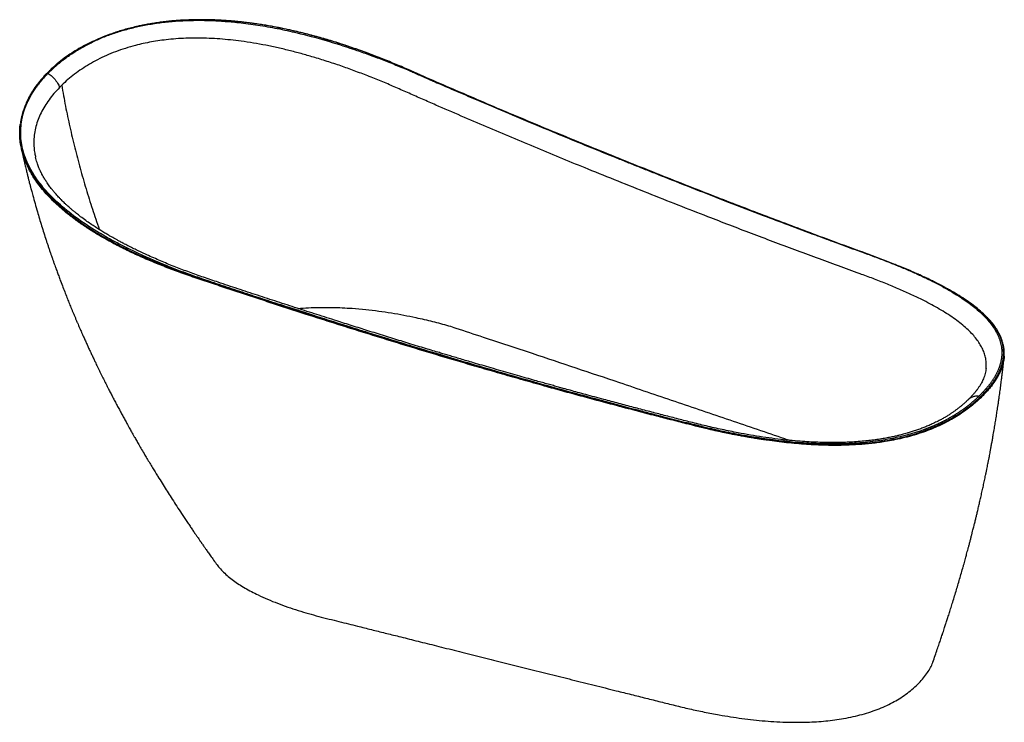
# Paper-space layout '_Trimetric' of a CAD drawing. Units: millimetres. Extents: x -1239 to 336, y -236 to 889.
import ezdxf

# ---------------------------------------------------------------- set-up
doc = ezdxf.new("R2010")
doc.units = ezdxf.units.MM

psp = doc.layouts.new('_Trimetric')

# ---------------------------------------------------------------- linework, layer by layer
at = {"color": 7, "linetype": 'Continuous', "lineweight": 25}
for p, q in [((-1236.4, 683), (-1236.5, 683.3)), ((-62.1, 580.5), (-48.4, 575.2)), ((335.9, 347.9), (336, 348.9)), ((307, 329.9), (307.1, 330.6))]:
    psp.add_line(p, q, dxfattribs=at)
for centre, radius, start, end in [((-1229.6, 751.3), 0.881, 71.5333, 153.578), ((332.8, 336.8), 0.999, 359.5188, 89.494)]:
    psp.add_arc(centre, radius, start, end, dxfattribs=at)
for points, knots in [([(336, 348.9), (336.1, 349.9), (336.3, 352.2), (336.3, 355.5), (336.2, 358.4), (336, 360.8), (335.7, 363.7), (335.1, 367.1), (333.9, 372.2), (332, 378.3), (328.7, 385.7), (324.4, 393.3), (318.9, 401.1), (312.5, 408.7), (304.8, 416.6), (296.2, 424.3), (286.3, 432.2), (275.7, 439.8), (264, 447.3), (251.9, 454.6), (239.3, 461.5), (224.1, 469.4), (206.3, 478), (185.5, 487.2), (164.1, 496.1), (142.2, 504.7), (97.8, 521.1), (34.2, 544.3), (-48.2, 575.4), (-132.5, 607.9), (-221.9, 643.2), (-316.5, 681.2), (-394, 713.1), (-454.1, 738.3), (-497.1, 756.5), (-540, 775), (-583, 793.5), (-618.5, 809.4), (-647.5, 821.7), (-669.7, 830.5), (-692.3, 838.9), (-715.4, 846.9), (-738.3, 854.3), (-761.1, 861), (-783.8, 866.9), (-802.1, 871.3), (-815.8, 874.2), (-824.9, 876), (-834.1, 877.8), (-843.2, 879.4), (-852.6, 880.9), (-861.1, 882.2), (-868.3, 883.2), (-873.7, 883.9), (-878.5, 884.5), (-883.3, 885), (-888.8, 885.6), (-894.9, 886.2), (-902.5, 886.9), (-911.5, 887.5), (-921.9, 888.1), (-934.8, 888.6), (-950.4, 888.8), (-968.5, 888.5), (-983.5, 887.7), (-995.7, 886.7), (-1005, 885.7), (-1014.3, 884.6), (-1021.9, 883.5), (-1028, 882.5), (-1032.3, 881.8), (-1036.2, 881.1), (-1039.5, 880.4), (-1042.6, 879.8), (-1046, 879.1), (-1052, 877.8), (-1060, 875.9), (-1069.6, 873.4), (-1078.7, 870.7), (-1087.6, 867.9), (-1098.1, 864.2), (-1110, 859.5), (-1123, 853.8), (-1135.5, 847.5), (-1147.4, 840.8), (-1158.3, 833.9), (-1168.7, 826.6), (-1176.7, 820.4), (-1183, 815), (-1187.5, 811), (-1191.7, 807), (-1195.9, 802.9), (-1199.9, 798.6), (-1203.8, 794.2), (-1207.6, 789.6), (-1210.7, 785.8), (-1212.9, 782.8), (-1214.5, 780.5), (-1216.1, 778.2), (-1217.8, 775.6), (-1219.5, 772.9), (-1221, 770.5), (-1222.2, 768.4), (-1223.2, 766.6), (-1224.4, 764.5), (-1225.7, 761.9), (-1227.2, 759), (-1228.8, 755.5), (-1229.8, 753), (-1230.4, 751.6)], [0, 0, 0, 0, 0.002957, 0.006218, 0.0089, 0.011059, 0.0131, 0.017016, 0.020838, 0.027648, 0.034473, 0.042259, 0.050007, 0.057744, 0.065598, 0.074737, 0.082681, 0.092045, 0.100909, 0.109756, 0.118604, 0.127453, 0.140513, 0.15358, 0.166636, 0.179692, 0.192751, 0.244055, 0.289863, 0.335672, 0.390205, 0.444739, 0.499272, 0.52406, 0.548848, 0.573637, 0.598425, 0.623216, 0.635612, 0.648003, 0.660392, 0.67278, 0.685167, 0.696728, 0.708291, 0.719877, 0.724421, 0.728962, 0.733503, 0.738043, 0.742597, 0.747421, 0.750535, 0.753261, 0.755372, 0.757582, 0.760409, 0.763522, 0.766505, 0.771668, 0.776761, 0.78185, 0.790935, 0.800019, 0.809104, 0.813964, 0.818833, 0.823715, 0.828741, 0.83113, 0.833582, 0.835769, 0.837574, 0.839125, 0.84099, 0.843238, 0.849219, 0.854732, 0.860179, 0.865627, 0.871081, 0.879959, 0.888811, 0.897656, 0.906606, 0.915748, 0.923685, 0.933027, 0.937385, 0.941732, 0.946083, 0.950426, 0.954836, 0.959403, 0.964078, 0.968659, 0.970908, 0.9729, 0.975135, 0.977666, 0.980336, 0.982905, 0.984578, 0.986213, 0.98812, 0.990449, 0.993204, 0.996387, 1, 1, 1, 1]), ([(118.5, 513.3), (116, 514.2), (110.7, 516.1), (102.6, 519), (93.9, 522.2), (84.6, 525.6), (70.9, 530.6), (53, 537.2), (30.5, 545.6), (6.6, 554.6), (-22.5, 565.5), (-72.7, 584.6), (-143.4, 612), (-230.9, 646.5), (-303.8, 675.9), (-362.2, 699.8), (-420.6, 724), (-479.4, 748.7), (-537.6, 773.7), (-570.4, 787.9), (-591.8, 797.3), (-600.9, 801.3), (-608.1, 804.5), (-613.1, 806.6), (-616.7, 808.2), (-619.4, 809.4), (-621.8, 810.5), (-630.9, 814.5), (-646.6, 821.1), (-676.9, 833.2), (-715.3, 847), (-755.4, 859.3), (-787.8, 867.8), (-812.9, 873.5), (-838.1, 878.5), (-863.7, 882.5), (-889.3, 885.6), (-915, 887.7), (-940.4, 888.7), (-965.5, 888.5), (-990.1, 887.1), (-1014.1, 884.6), (-1037.3, 880.8), (-1059.5, 876), (-1080.8, 870), (-1100.8, 863), (-1119.7, 855.1), (-1137.2, 846.3), (-1153.4, 836.7), (-1168.4, 826.5), (-1182.1, 815.5), (-1192.4, 805.8), (-1200, 797.7), (-1205.3, 791.6), (-1210.3, 785.3), (-1213.8, 780.4), (-1216.1, 776.9), (-1217.5, 774.9), (-1218.7, 772.8), (-1220, 770.8), (-1221.2, 768.7), (-1222.3, 766.7), (-1223.4, 764.6), (-1224.5, 762.5), (-1225.6, 760.5), (-1226.6, 758.4), (-1227.5, 756.3), (-1228.4, 754.2), (-1229, 752.8), (-1229.3, 752.1)], [0, 0, 0, 0, 0.005424, 0.011267, 0.017531, 0.024216, 0.031323, 0.04697, 0.062646, 0.07986, 0.09844, 0.125281, 0.187897, 0.250502, 0.313103, 0.344404, 0.375706, 0.438317, 0.470594, 0.500942, 0.508825, 0.516601, 0.520527, 0.52443, 0.527252, 0.528346, 0.530306, 0.532261, 0.548047, 0.563454, 0.595299, 0.625535, 0.641398, 0.656868, 0.672646, 0.688081, 0.703888, 0.719433, 0.735072, 0.750573, 0.766214, 0.781851, 0.797396, 0.813052, 0.828568, 0.844268, 0.859771, 0.875487, 0.890872, 0.906456, 0.92199, 0.937673, 0.945527, 0.953331, 0.961093, 0.968819, 0.971249, 0.973674, 0.976092, 0.978505, 0.980912, 0.983314, 0.985711, 0.988103, 0.990491, 0.992874, 0.995253, 0.997628, 1, 1, 1, 1]), ([(-1194.1, 802.5), (-1193.7, 802.9), (-1193, 803.6), (-1192, 804.6), (-1191, 805.6), (-1189.9, 806.7), (-1188.9, 807.7), (-1187.8, 808.7), (-1186.8, 809.7), (-1185.7, 810.7), (-1184.6, 811.7), (-1183.5, 812.7), (-1182.4, 813.7), (-1181.3, 814.6), (-1180.2, 815.6), (-1179.1, 816.6), (-1177.9, 817.5), (-1176.8, 818.5), (-1175.6, 819.4), (-1174.5, 820.4), (-1173.3, 821.3), (-1172.2, 822.2), (-1171, 823.2), (-1168, 825.5), (-1163, 829.2), (-1156, 834.1), (-1148.7, 838.8), (-1138.6, 844.8), (-1125.3, 851.9), (-1108.2, 859.8), (-1090, 866.7), (-1070.5, 872.8), (-1050.1, 877.9), (-1028.8, 882), (-1006.7, 885.1), (-984.1, 887), (-960.9, 887.9), (-937.3, 887.7), (-913.2, 886.5), (-886.7, 884.1), (-857.8, 880.3), (-826.6, 874.8), (-790.6, 866.9), (-749.7, 856), (-712.7, 844.3), (-683.4, 834), (-661.7, 825.9), (-639.9, 817.3), (-622.6, 810.2), (-609.6, 804.6), (-602.5, 801.5), (-596.9, 799), (-593, 797.3), (-589.1, 795.6), (-585.2, 793.9), (-581.3, 792.2), (-574.8, 789.4), (-565, 785.1), (-551.3, 779.2), (-527.7, 769), (-492, 753.7), (-441.8, 732.5), (-394.4, 712.7), (-352.7, 695.5), (-319.6, 682), (-291.2, 670.5), (-267.3, 660.9), (-248, 653.1), (-228.5, 645.4), (-198.7, 633.5), (-157.6, 617.3), (-104.4, 596.6), (-55.1, 577.7), (-8.6, 560.1), (28.6, 546.2), (60.6, 534.4), (83.2, 526.1), (100.1, 519.9), (111.2, 515.9), (116.7, 513.9), (118.5, 513.3)], [0, 0, 0, 0, 0.001454, 0.002905, 0.004355, 0.005801, 0.007246, 0.008688, 0.010128, 0.011566, 0.013001, 0.014434, 0.015866, 0.017295, 0.018722, 0.020147, 0.02157, 0.022992, 0.024411, 0.025828, 0.027244, 0.028658, 0.03007, 0.031481, 0.039416, 0.047271, 0.055051, 0.062764, 0.078459, 0.093903, 0.109629, 0.125151, 0.140935, 0.156559, 0.172116, 0.187699, 0.203136, 0.218687, 0.234437, 0.250465, 0.270317, 0.290739, 0.311845, 0.34201, 0.373788, 0.389108, 0.404806, 0.420898, 0.437397, 0.443634, 0.450558, 0.453548, 0.456536, 0.459523, 0.462509, 0.465494, 0.468479, 0.477463, 0.487914, 0.499829, 0.531564, 0.569911, 0.614782, 0.640093, 0.665332, 0.690499, 0.705121, 0.71986, 0.734717, 0.749689, 0.78819, 0.828848, 0.871631, 0.901215, 0.935399, 0.957176, 0.974502, 0.987403, 0.995898, 1, 1, 1, 1]), ([(307.1, 330.6), (307.2, 330.7), (307.6, 333.4), (307.5, 338.7), (306.7, 346.3), (304.8, 353.9), (301.9, 361.4), (298, 368.7), (293.2, 376), (287.4, 383.2), (280.4, 390.6), (272.2, 398.1), (262.7, 405.7), (252.4, 413.2), (241.2, 420.4), (229.4, 427.5), (217.1, 434.3), (202.6, 441.7), (185.8, 449.8), (166.6, 458.3), (146.7, 466.5), (126.3, 474.5), (101, 483.9), (70.7, 494.8), (36, 507.5), (1.2, 520.4), (-33.5, 533.4), (-68.3, 546.6), (-103.1, 559.9), (-158.2, 581.2), (-233.6, 610.8), (-324.7, 647.4), (-410.9, 682.9), (-492.1, 717.1), (-553.4, 743.5), (-594.8, 761.5), (-616, 770.8), (-637, 780.3), (-658.2, 789.2), (-679.5, 797.8), (-701, 806), (-722.6, 813.9), (-744.5, 821.3), (-765.8, 827.9), (-786.3, 833.8), (-805.9, 839), (-825.6, 843.7), (-845.3, 847.8), (-865.1, 851.4), (-884, 854.3), (-902.1, 856.4), (-919.1, 858), (-936, 858.9), (-952.7, 859.4), (-969.1, 859.2), (-985.3, 858.5), (-1000.7, 857.2), (-1015, 855.4), (-1028.4, 853.3), (-1041.4, 850.7), (-1055.4, 847.3), (-1070.3, 843), (-1085.8, 837.6), (-1100.6, 831.5), (-1114.6, 824.8), (-1127.7, 817.6), (-1139.9, 809.9), (-1151.4, 801.6), (-1162.2, 793), (-1168.7, 786.8), (-1171.9, 783.8)], [0, 0, 0, 0, 0.000487, 0.00844, 0.016363, 0.024214, 0.032045, 0.039904, 0.047836, 0.055876, 0.063949, 0.073189, 0.082479, 0.091849, 0.101322, 0.110827, 0.120297, 0.129751, 0.142981, 0.156227, 0.169503, 0.182819, 0.196182, 0.218118, 0.240112, 0.262105, 0.284096, 0.306087, 0.328078, 0.350071, 0.410553, 0.471036, 0.522374, 0.573722, 0.625077, 0.638636, 0.652196, 0.66539, 0.6785, 0.691558, 0.704339, 0.717089, 0.729822, 0.742558, 0.75354, 0.764481, 0.775328, 0.786105, 0.796836, 0.807553, 0.816762, 0.825978, 0.835121, 0.844206, 0.853265, 0.862335, 0.871458, 0.879462, 0.887422, 0.895359, 0.903296, 0.913916, 0.924625, 0.935387, 0.946093, 0.956783, 0.967492, 0.978247, 0.989076, 1, 1, 1, 1]), ([(-165.1, 241.8), (-167.9, 242.5), (-173.4, 243.9), (-181.6, 246), (-189.9, 248.1), (-198.2, 250.2), (-208.2, 252.8), (-223, 256.6), (-245.2, 262.4), (-278.5, 271.2), (-318.3, 281.9), (-376.5, 297.7), (-445.6, 317.1), (-514.6, 337.1), (-570.3, 353.7), (-611.6, 366.2), (-648.8, 377.6), (-677.7, 386.6), (-699.5, 393.4), (-714, 398), (-736.1, 405), (-766.6, 414.7), (-806.3, 427.5), (-841, 438.7), (-869.5, 448.1), (-893.5, 456), (-911.2, 461.9), (-925.3, 466.7), (-934.7, 469.8), (-941.7, 472.1), (-946, 473.6), (-948.9, 474.6), (-951.6, 475.5), (-954.3, 476.5), (-963.7, 479.7), (-979.3, 485.4), (-1000.7, 493.7), (-1021.2, 502.1), (-1043.7, 511.9), (-1067.6, 523.2), (-1092.6, 536.3), (-1120.3, 552.3), (-1149.3, 571.6), (-1175.3, 592.7), (-1194.9, 612.1), (-1209.3, 629.6), (-1220, 645.9), (-1227.6, 661), (-1232.8, 674.7), (-1236.2, 688.5), (-1237.8, 702.2), (-1237.7, 715.8), (-1236, 729.2), (-1232.6, 742.3), (-1228.5, 752.9), (-1224.5, 761.2), (-1221.2, 767.4), (-1217.5, 773.5), (-1214.3, 778.2), (-1212, 781.5), (-1210.5, 783.4), (-1209, 785.4), (-1207.5, 787.3), (-1206, 789.2), (-1204.4, 791.1), (-1202.8, 793.1), (-1201.1, 795), (-1199.4, 796.9), (-1197.7, 798.8), (-1195.9, 800.7), (-1194.7, 801.9), (-1194.1, 802.5)], [0, 0, 0, 0, 0.0058775, 0.0117587, 0.0176435, 0.0235318, 0.0294238, 0.0391696, 0.0550323, 0.0770446, 0.1103, 0.1402988, 0.2015397, 0.258501, 0.2882597, 0.3214516, 0.347385, 0.3681804, 0.3838016, 0.3942217, 0.3994222, 0.4315125, 0.4600423, 0.4849771, 0.5062867, 0.5214798, 0.5367803, 0.5444472, 0.5521213, 0.5569557, 0.559561, 0.5614169, 0.5633348, 0.5653147, 0.5673566, 0.5836794, 0.599587, 0.6150919, 0.6302077, 0.6514667, 0.6719925, 0.691842, 0.7228452, 0.7524715, 0.7734131, 0.7939015, 0.8141129, 0.8295165, 0.8448681, 0.8602554, 0.8757661, 0.8911397, 0.9066991, 0.922014, 0.9375602, 0.9452326, 0.9529685, 0.9607751, 0.9686593, 0.9712307, 0.9738087, 0.9763935, 0.9789853, 0.9815844, 0.984191, 0.9868053, 0.9894276, 0.9920579, 0.9946966, 0.9973439, 1, 1, 1, 1]), ([(-1194.1, 802.5), (-1193.4, 802.3), (-1192.6, 801.9), (-1190.9, 800.8), (-1190, 800.1), (-1187.9, 798.5), (-1186.9, 797.5), (-1184.7, 795.4), (-1183.6, 794.2), (-1181.6, 791.7), (-1180.6, 790.4), (-1178.9, 787.9), (-1178.2, 786.7), (-1177, 784.5), (-1176.5, 783.4), (-1175.8, 781.6), (-1175.6, 780.8), (-1175.5, 780.2)], [0, 0, 0, 0, 0.125, 0.125, 0.25, 0.25, 0.375, 0.375, 0.5, 0.5, 0.625, 0.625, 0.75, 0.75, 0.875, 0.875, 1, 1, 1, 1]), ([(-1175.5, 780.2), (-1178.5, 777), (-1184.5, 770.6), (-1192.4, 760.6), (-1199.3, 750.3), (-1205.1, 739.8), (-1209.8, 729), (-1213.4, 718), (-1215.7, 706.7), (-1216.7, 695.3), (-1216.4, 684.7), (-1215.4, 675.9), (-1214.2, 670.9), (-1213.7, 668.8)], [0, 0, 0, 0, 0.09893, 0.197656, 0.29592, 0.393445, 0.490538, 0.587527, 0.684761, 0.78141, 0.87719, 0.948732, 1, 1, 1, 1]), ([(-1171.9, 783.8), (-1172.2, 783.5), (-1172.8, 782.9), (-1173.7, 782), (-1174.6, 781.1), (-1175.2, 780.5), (-1175.5, 780.2)], [0, 0, 0, 0, 0.249096, 0.498795, 0.749096, 1, 1, 1, 1]), ([(-1171.9, 783.8), (-1170, 772.6), (-1166.1, 750.5), (-1159.1, 717.2), (-1151.2, 684), (-1142.6, 651), (-1133.1, 618.2), (-1122.9, 585.7), (-1115.7, 564), (-1111.7, 553.1), (-1111.6, 552.8)], [0, 0, 0, 0, 0.144775, 0.288974, 0.432488, 0.575197, 0.716974, 0.857685, 0.997189, 1, 1, 1, 1]), ([(-1230.4, 751.6), (-1230.8, 750.5), (-1231.7, 748.3), (-1232.7, 745.3), (-1233.6, 742.8), (-1234.3, 740.6), (-1235.4, 736.8), (-1236.7, 731.4), (-1237.7, 726), (-1238.1, 723), (-1238.1, 722.4)], [0, 0, 0, 0, 0.121041, 0.225933, 0.314789, 0.38769, 0.450316, 0.704431, 0.933858, 1, 1, 1, 1]), ([(-1229.3, 752.1), (-1229.4, 751.7), (-1229.7, 751), (-1230.1, 750), (-1230.5, 748.9), (-1230.9, 747.9), (-1231.3, 746.8), (-1231.7, 745.7), (-1232, 744.7), (-1232.4, 743.6), (-1232.7, 742.5), (-1233, 741.5), (-1233.4, 740.4), (-1233.7, 739.3), (-1234, 738.3), (-1234.3, 737.2), (-1234.5, 736.1), (-1234.8, 735), (-1235.1, 734), (-1235.3, 732.9), (-1235.5, 731.8), (-1235.8, 730.7), (-1236, 729.7), (-1236.2, 728.6), (-1236.7, 725.8), (-1237.3, 721.2), (-1237.9, 714.8), (-1238.1, 708.5), (-1237.9, 699.9), (-1236.6, 689.1), (-1233.7, 676), (-1229.2, 663), (-1223.2, 650.1), (-1215.8, 637.2), (-1206.9, 624.6), (-1196.6, 612.2), (-1185.1, 600.1), (-1172.4, 588.3), (-1158.7, 577), (-1144, 566), (-1123.4, 552), (-1095.5, 535.4), (-1059.9, 517.4), (-1021.9, 500.6), (-992.5, 489.3), (-972.1, 482), (-964.6, 479.4), (-959.5, 477.7), (-957, 476.8), (-954.4, 475.9), (-949.3, 474.2), (-938.3, 470.6), (-921.4, 464.9), (-894.6, 456), (-860.6, 444.7), (-806.3, 427), (-751.7, 409.5), (-697.4, 392.3), (-643, 375.4), (-575.1, 354.7), (-493.3, 330.5), (-425.5, 311.2), (-370.9, 296), (-330.9, 285.1), (-289.4, 274), (-257.5, 265.6), (-229.1, 258.2), (-210.1, 253.3), (-191.2, 248.4), (-177.5, 245), (-169, 242.8), (-165.1, 241.8)], [0, 0, 0, 0, 0.001376, 0.00275, 0.004122, 0.005493, 0.006862, 0.008229, 0.009595, 0.010959, 0.012322, 0.013683, 0.015042, 0.016401, 0.017758, 0.019113, 0.020468, 0.021821, 0.023173, 0.024523, 0.025873, 0.027221, 0.028569, 0.029915, 0.031261, 0.0391, 0.046893, 0.054647, 0.062371, 0.078103, 0.093736, 0.109295, 0.124835, 0.140389, 0.156016, 0.17159, 0.187333, 0.202761, 0.218433, 0.23393, 0.249734, 0.280141, 0.311929, 0.342407, 0.374261, 0.382043, 0.389908, 0.391681, 0.39382, 0.395776, 0.397731, 0.405554, 0.421003, 0.436845, 0.467418, 0.499426, 0.562006, 0.593293, 0.624577, 0.68714, 0.749702, 0.812266, 0.842578, 0.874839, 0.90375, 0.937422, 0.947794, 0.968712, 0.980683, 0.991111, 1, 1, 1, 1]), ([(-1236.5, 683.6), (-1236.8, 684.8), (-1238, 689.8), (-1238.9, 698.3), (-1239.3, 709.2), (-1238.9, 717.1), (-1238.2, 721.4), (-1238.1, 722.1)], [0, 0, 0, 0, 0.095031, 0.379186, 0.661596, 0.943054, 1, 1, 1, 1]), ([(-1236.5, 683), (-1235.9, 679.9), (-1234.5, 673.5), (-1232.4, 664.2), (-1230.4, 655.4), (-1228.5, 647.7), (-1226.9, 641), (-1225.5, 635.3), (-1224.3, 630.6), (-1223.4, 627), (-1222.7, 624.4), (-1222.3, 622.6), (-1221.9, 621.4), (-1221.6, 620.1), (-1221.1, 618.1), (-1220.3, 615.3), (-1219.3, 611.6), (-1216.3, 600.2), (-1211.3, 582.6), (-1204.2, 558.8), (-1198.8, 542), (-1195.2, 530.9), (-1193.4, 525.7), (-1191.7, 520.5), (-1190, 515.5), (-1188.5, 511.3), (-1187.4, 508), (-1186.5, 505.6), (-1185.9, 503.7), (-1185.3, 502.2), (-1184.7, 500.4), (-1183.7, 497.7), (-1182.3, 493.6), (-1180.4, 488.4), (-1178, 482), (-1175.5, 475.2), (-1172.4, 467.1), (-1169.1, 458.3), (-1165.4, 449), (-1162, 440.3), (-1158.7, 432.2), (-1155.9, 425.3), (-1153.5, 419.6), (-1151.6, 415), (-1149.6, 410.2), (-1147.6, 405.7), (-1145.8, 401.6), (-1144.4, 398.3), (-1143.3, 395.7), (-1142.2, 393.2), (-1140.8, 390.1), (-1139, 385.9), (-1136.7, 380.7), (-1134.1, 375), (-1131.4, 369.1), (-1128.6, 362.9), (-1125.7, 356.6), (-1122.8, 350.4), (-1120.1, 344.7), (-1117.7, 339.7), (-1115.6, 335.2), (-1113.5, 331), (-1111.4, 326.6), (-1109.2, 322), (-1107.1, 317.9), (-1105.4, 314.5), (-1104.2, 312), (-1103.2, 310), (-1102.1, 307.8), (-1100.7, 305.1), (-1099, 301.7), (-1096.7, 297.2), (-1093.8, 291.5), (-1090.4, 285), (-1086.9, 278.2), (-1083.3, 271.5), (-1079.7, 264.8), (-1076.1, 258.1), (-1072.6, 251.5), (-1069.2, 245.4), (-1066.3, 240.2), (-1063.9, 235.9), (-1062, 232.4), (-1060.1, 229), (-1058, 225.4), (-1055.4, 220.8), (-1052.2, 215.2), (-1048.3, 208.4), (-1043.8, 200.6), (-1039.1, 192.7), (-1034.4, 184.8), (-1030, 177.4), (-1025.6, 170.2), (-1021.6, 163.6), (-1016.9, 156), (-1011.4, 147), (-1004.9, 136.8), (-998.3, 126.4), (-991.4, 115.6), (-983.9, 104.2), (-977.3, 94.2), (-971.8, 86), (-967.7, 79.8), (-963.8, 74.1), (-960.2, 68.7), (-956.9, 63.9), (-954, 59.7), (-952, 56.8), (-950.7, 54.9), (-949.9, 53.9), (-949.3, 52.9), (-948.7, 52), (-947.9, 50.9), (-946.7, 49.2), (-944.8, 46.5), (-942.2, 42.8), (-938.9, 38), (-934.8, 32.3), (-930, 25.5), (-926.5, 20.7), (-924.7, 18.1)], [0, 0, 0, 0, 0.013773, 0.0281, 0.040918, 0.052236, 0.062061, 0.0704, 0.077258, 0.082639, 0.086412, 0.088835, 0.090192, 0.092004, 0.094492, 0.098774, 0.104214, 0.110809, 0.148486, 0.18143, 0.214712, 0.222285, 0.229901, 0.237561, 0.245166, 0.251766, 0.256079, 0.259625, 0.262406, 0.264422, 0.266246, 0.270411, 0.276337, 0.284023, 0.293464, 0.304051, 0.314263, 0.329, 0.342701, 0.355369, 0.367075, 0.378808, 0.385549, 0.392402, 0.399367, 0.406434, 0.412676, 0.417504, 0.420918, 0.42406, 0.428696, 0.434846, 0.442507, 0.451557, 0.460462, 0.468756, 0.479164, 0.48842, 0.49653, 0.504687, 0.510511, 0.516746, 0.523392, 0.530448, 0.536974, 0.542025, 0.545601, 0.548127, 0.55124, 0.555343, 0.560434, 0.566513, 0.575701, 0.585834, 0.595968, 0.606097, 0.616221, 0.62634, 0.636454, 0.646106, 0.654131, 0.660474, 0.665332, 0.670347, 0.675886, 0.681947, 0.691135, 0.701425, 0.71333, 0.726912, 0.737818, 0.749602, 0.761054, 0.771212, 0.7801, 0.796523, 0.812641, 0.828056, 0.845001, 0.863127, 0.88186, 0.89214, 0.901838, 0.910956, 0.919493, 0.927293, 0.933885, 0.93924, 0.941203, 0.942928, 0.944412, 0.945657, 0.947106, 0.949837, 0.953898, 0.959901, 0.967513, 0.976733, 0.987563, 1, 1, 1, 1]), ([(-511.3, 334.4), (-541.3, 343.3), (-601.2, 361), (-690.9, 388.7), (-759.5, 410.4), (-806.9, 425.7), (-833.3, 434.3), (-859.7, 442.9), (-886.1, 451.6), (-912.5, 460.4), (-938.8, 469.2), (-965.3, 478), (-990.6, 487), (-1014.5, 496.3), (-1037.2, 505.7), (-1059.2, 515.6), (-1080.6, 526.1), (-1100.1, 536.6), (-1117.8, 546.9), (-1133.7, 557), (-1148.9, 567.6), (-1163.1, 578.5), (-1176.4, 589.7), (-1187.6, 600.4), (-1196.9, 610.3), (-1204.7, 619.5), (-1211.7, 628.8), (-1218, 638.2), (-1223.5, 647.6), (-1228.1, 657.1), (-1231.9, 666.7), (-1234.8, 675.3), (-1235.9, 680.8), (-1236.4, 683)], [0, 0, 0, 0, 0.105402, 0.210809, 0.316229, 0.347294, 0.378359, 0.409424, 0.440489, 0.471553, 0.502618, 0.533693, 0.564807, 0.59307, 0.621219, 0.649289, 0.677329, 0.705402, 0.728879, 0.752492, 0.776126, 0.799632, 0.823077, 0.846538, 0.864199, 0.881963, 0.899727, 0.917367, 0.934929, 0.952458, 0.969999, 0.987599, 1, 1, 1, 1]), ([(277.9, 280.1), (276.7, 278.9), (274.3, 276.7), (270.8, 273.5), (267.4, 270.7), (264, 267.9), (260.3, 265.1), (256.5, 262.3), (252.7, 259.6), (249.1, 257.3), (246.2, 255.4), (243.9, 254), (241.9, 252.8), (239.6, 251.5), (237, 249.9), (233.9, 248.2), (230.3, 246.4), (226.5, 244.5), (222.8, 242.7), (219.3, 241), (215.8, 239.5), (211.5, 237.7), (206, 235.5), (199.3, 233), (192.4, 230.6), (186.2, 228.7), (180.9, 227.1), (176.6, 225.9), (173, 225), (169.1, 224), (164.3, 222.8), (158, 221.4), (150.6, 219.9), (141.9, 218.3), (132.2, 216.8), (122.1, 215.5), (111.2, 214.3), (99.8, 213.3), (88, 212.6), (77, 212.2), (66.6, 212), (57, 212), (46.4, 212.2), (34.3, 212.5), (20.3, 213.3), (4.8, 214.4), (-12.4, 216), (-31.1, 218.2), (-50.5, 220.9), (-70.1, 224), (-91.8, 228), (-115.4, 232.8), (-140.7, 238.5), (-164.8, 244.5), (-188.1, 250.5), (-210.8, 256.3), (-233.8, 262.3), (-257.1, 268.4), (-280.7, 274.6), (-301.5, 280.2), (-319.1, 285), (-333.1, 288.8), (-346.1, 292.3), (-358, 295.6), (-368.3, 298.4), (-377.2, 300.9), (-385.4, 303.2), (-393.9, 305.5), (-402.9, 308.1), (-413.4, 311), (-425.5, 314.4), (-439.3, 318.4), (-453.9, 322.6), (-469.2, 326.9), (-484.4, 331.4), (-499, 335.6), (-512.1, 339.4), (-523.6, 342.8), (-533.7, 345.8), (-543, 348.6), (-551.7, 351.2), (-559.9, 353.6), (-568.5, 356.2), (-578.4, 359.2), (-590, 362.7), (-603, 366.6), (-616.1, 370.6), (-629.3, 374.7), (-642.2, 378.7), (-655.5, 382.8), (-668.8, 386.9), (-686, 392.3), (-706.9, 398.9), (-734.2, 407.5), (-763.6, 416.9), (-795.3, 427.1), (-826.9, 437.4), (-858.6, 447.7), (-890.1, 458.1), (-918.9, 467.7), (-944.8, 476.4), (-967.5, 484.5), (-989.6, 492.8), (-1011.4, 501.7), (-1028.4, 509.1), (-1040.8, 514.8), (-1048.7, 518.5), (-1056.6, 522.3), (-1064.1, 526), (-1071, 529.6), (-1077, 532.7), (-1082, 535.5), (-1086.4, 537.9), (-1090.5, 540.2), (-1094.9, 542.7), (-1100.2, 545.8), (-1106.2, 549.4), (-1113, 553.7), (-1120.2, 558.3), (-1127.7, 563.4), (-1135.7, 569), (-1142.1, 573.8), (-1146.7, 577.4), (-1149.4, 579.6), (-1151.5, 581.3), (-1153.3, 582.8), (-1154.8, 584), (-1156.4, 585.5), (-1158.5, 587.2), (-1160.9, 589.4), (-1163.8, 591.9), (-1166.7, 594.7), (-1169.7, 597.5), (-1172.6, 600.4), (-1175.5, 603.4), (-1178.3, 606.4), (-1180.8, 609.2), (-1182.9, 611.5), (-1184.6, 613.5), (-1186.1, 615.4), (-1187.8, 617.6), (-1189.8, 620.1), (-1192, 623.1), (-1194.1, 626), (-1195.9, 628.7), (-1197.6, 631.2), (-1199.2, 633.8), (-1200.7, 636.4), (-1202.1, 638.9), (-1203.4, 641.2), (-1204.3, 643), (-1204.9, 644.2), (-1205.5, 645.3), (-1206.1, 646.6), (-1206.9, 648.4), (-1207.9, 650.6), (-1209, 653.3), (-1210.2, 656.5), (-1211.5, 660.2), (-1212.7, 664.4), (-1213.5, 667.4), (-1213.8, 668.9)], [0, 0, 0, 0, 0.004888, 0.00923, 0.013121, 0.017044, 0.02107, 0.025128, 0.029243, 0.032844, 0.03576, 0.037703, 0.03937, 0.041366, 0.043729, 0.046451, 0.049525, 0.05274, 0.055826, 0.058529, 0.061032, 0.063701, 0.068313, 0.073192, 0.077908, 0.082424, 0.085658, 0.088381, 0.090595, 0.0926, 0.095766, 0.09959, 0.104079, 0.109246, 0.115092, 0.121039, 0.126733, 0.133778, 0.140382, 0.14656, 0.152321, 0.157665, 0.162595, 0.170046, 0.177864, 0.186003, 0.196164, 0.206794, 0.217907, 0.229368, 0.240851, 0.25592, 0.271018, 0.286153, 0.299766, 0.313523, 0.327476, 0.341625, 0.355971, 0.37039, 0.379505, 0.388004, 0.395887, 0.403155, 0.409806, 0.414604, 0.419441, 0.424599, 0.430077, 0.435874, 0.443734, 0.452115, 0.461017, 0.47044, 0.479936, 0.488852, 0.497181, 0.503774, 0.509947, 0.5157, 0.521034, 0.525948, 0.53074, 0.53707, 0.544166, 0.552031, 0.560664, 0.568124, 0.576077, 0.58424, 0.5923, 0.600255, 0.61558, 0.630506, 0.650069, 0.669378, 0.688707, 0.708053, 0.72741, 0.746573, 0.76093, 0.774973, 0.788824, 0.802784, 0.81707, 0.822393, 0.827764, 0.833184, 0.83854, 0.843399, 0.847715, 0.851282, 0.85436, 0.857144, 0.860376, 0.864109, 0.869019, 0.874301, 0.879954, 0.886077, 0.892774, 0.900047, 0.90289, 0.905358, 0.907366, 0.908912, 0.910191, 0.91177, 0.913686, 0.916178, 0.919065, 0.92227, 0.925373, 0.928315, 0.931879, 0.935179, 0.93821, 0.940785, 0.942845, 0.944657, 0.9469, 0.949608, 0.952781, 0.956238, 0.95878, 0.961383, 0.964047, 0.966773, 0.969546, 0.971973, 0.973897, 0.974945, 0.975826, 0.977104, 0.978886, 0.981175, 0.983963, 0.987242, 0.99101, 0.995262, 1, 1, 1, 1]), ([(332.8, 337.8), (332.9, 338.1), (333, 338.6), (333.2, 339.4), (333.4, 340.3), (333.6, 341.1), (333.8, 341.9), (334, 342.7), (334.2, 343.5), (334.3, 344.4), (334.4, 345.2), (334.6, 346), (334.7, 346.8), (334.8, 347.6), (334.9, 348.5), (335, 349.3), (335.1, 350.1), (335.1, 350.9), (335.2, 351.7), (335.2, 352.5), (335.3, 353.4), (335.3, 354.2), (335.3, 355), (335.3, 355.8), (335.3, 356.6), (335.3, 357.4), (335.2, 358.2), (335.2, 359.1), (335.2, 359.9), (335.1, 360.7), (335, 361.5), (334.9, 362.3), (334.9, 363.1), (334.8, 363.9), (334.6, 364.7), (334.5, 365.5), (334.4, 366.3), (334.2, 367.1), (334.1, 367.9), (333.9, 368.7), (333.7, 369.5), (333.5, 370.4), (333.3, 371.2), (333.1, 372), (332.9, 372.8), (332.7, 373.6), (332.4, 374.4), (332.2, 375.2), (331.9, 376), (331.7, 376.8), (331.4, 377.6), (331.1, 378.4), (330.8, 379.2), (330.5, 380), (330.1, 380.8), (329.8, 381.6), (329.5, 382.4), (329.1, 383.2), (328.7, 383.9), (328.3, 384.7), (328, 385.5), (327.6, 386.3), (327.1, 387.1), (326.7, 387.9), (326.3, 388.7), (325.9, 389.5), (325.4, 390.3), (323.9, 392.9), (321, 397.4), (316.2, 403.7), (310.8, 409.9), (304.8, 416), (298.4, 421.9), (291.5, 427.6), (284.1, 433.4), (273.9, 440.6), (260.5, 449.3), (243.1, 459.3), (224, 469.3), (203.9, 478.8), (183, 488.1), (162, 496.7), (144, 503.8), (131.3, 508.6), (124, 511.2), (120.3, 512.6), (118.5, 513.3)], [0, 0, 0, 0, 0.003871, 0.007735, 0.011594, 0.015447, 0.019294, 0.023136, 0.026973, 0.030804, 0.034631, 0.038452, 0.042269, 0.046082, 0.04989, 0.053694, 0.057494, 0.06129, 0.065083, 0.068872, 0.072658, 0.07644, 0.08022, 0.083997, 0.087771, 0.091542, 0.095312, 0.099079, 0.102844, 0.106608, 0.11037, 0.11413, 0.117889, 0.121647, 0.125404, 0.129161, 0.132916, 0.136672, 0.140427, 0.144182, 0.147937, 0.151693, 0.155449, 0.159205, 0.162963, 0.166721, 0.170481, 0.174242, 0.178004, 0.181768, 0.185534, 0.189303, 0.193073, 0.196845, 0.200621, 0.204399, 0.208179, 0.211963, 0.215751, 0.219541, 0.223335, 0.227133, 0.230935, 0.234741, 0.238551, 0.242366, 0.246185, 0.250009, 0.280568, 0.311523, 0.342954, 0.374938, 0.405311, 0.436292, 0.467937, 0.500295, 0.558671, 0.619597, 0.683286, 0.749927, 0.811266, 0.87509, 0.937541, 0.968766, 0.984382, 1, 1, 1, 1]), ([(118.5, 513.3), (119.4, 513), (121.1, 512.3), (123.6, 511.4), (126.2, 510.5), (128.7, 509.5), (131.2, 508.6), (133.7, 507.6), (136.2, 506.7), (138.6, 505.8), (141.1, 504.8), (143.5, 503.9), (145.9, 503), (148.3, 502), (150.7, 501.1), (153, 500.2), (155.4, 499.3), (157.7, 498.3), (160.1, 497.4), (162.4, 496.5), (164.6, 495.5), (166.9, 494.6), (169.2, 493.7), (171.4, 492.7), (173.6, 491.8), (175.8, 490.9), (178, 489.9), (180.2, 489), (182.4, 488.1), (184.5, 487.2), (186.7, 486.2), (188.8, 485.3), (190.9, 484.4), (193, 483.4), (195, 482.5), (197.1, 481.6), (199.1, 480.7), (201.1, 479.7), (203.2, 478.8), (205.1, 477.9), (207.1, 476.9), (209.1, 476), (211, 475.1), (213, 474.2), (214.9, 473.2), (216.8, 472.3), (218.7, 471.4), (228.7, 466.4), (245.8, 457.3), (268.1, 443.7), (287.1, 430.1), (300.7, 418.1), (310.1, 408.1), (316.5, 400.1), (321.8, 392.1), (326.1, 383.9), (329.4, 375.6), (331.5, 367.1), (332.4, 358.6), (332.3, 352.3), (331.9, 348.5), (331.7, 346.9), (331.4, 345.3), (331.1, 343.7), (330.8, 342.2), (330.5, 340.6), (330.1, 339), (329.6, 337.4), (329.2, 335.8), (328.7, 334.3), (328.1, 332.7), (327.5, 331.1), (326.9, 329.5), (326.2, 327.9), (325.5, 326.3), (324.8, 324.7), (324, 323.1), (323.2, 321.5), (322.3, 319.9), (321.4, 318.3), (320.5, 316.7), (319.5, 315.1), (318.5, 313.5), (317.5, 311.9), (316.4, 310.3), (315.2, 308.7), (314.1, 307.1), (312.9, 305.5), (311.6, 303.8), (310.3, 302.2), (309, 300.6), (307.7, 299), (306.3, 297.4), (304.8, 295.7), (303.3, 294.1), (301.8, 292.5), (300.3, 290.9), (298.7, 289.2), (297.1, 287.6), (296, 286.5), (295.4, 286)], [0, 0, 0, 0, 0.005827, 0.011631, 0.017411, 0.023167, 0.0289, 0.034609, 0.040295, 0.045958, 0.051598, 0.057214, 0.062807, 0.068378, 0.073925, 0.07945, 0.084952, 0.090431, 0.095888, 0.101323, 0.106735, 0.112125, 0.117492, 0.122838, 0.128162, 0.133463, 0.138743, 0.144002, 0.149238, 0.154453, 0.159647, 0.164819, 0.169971, 0.175101, 0.18021, 0.185298, 0.190365, 0.195412, 0.200438, 0.205443, 0.210428, 0.215393, 0.220338, 0.225262, 0.230167, 0.235052, 0.239917, 0.244762, 0.31315, 0.37768, 0.438805, 0.497041, 0.52953, 0.561367, 0.59268, 0.623601, 0.655365, 0.686962, 0.71855, 0.750285, 0.756121, 0.761968, 0.767825, 0.773695, 0.779577, 0.785473, 0.791383, 0.797309, 0.803251, 0.809211, 0.815189, 0.821186, 0.827202, 0.83324, 0.839299, 0.84538, 0.851484, 0.857613, 0.863766, 0.869945, 0.87615, 0.882382, 0.888642, 0.89493, 0.901248, 0.907596, 0.913975, 0.920385, 0.926827, 0.933302, 0.939811, 0.946353, 0.952931, 0.959544, 0.966193, 0.972878, 0.979601, 0.986362, 0.993162, 1, 1, 1, 1]), ([(-793.9, 426.6), (-792.5, 426.8), (-785.4, 427.4), (-772.6, 428), (-755.8, 428.5), (-739.2, 428.4), (-723, 427.9), (-705.1, 426.8), (-685.6, 425.1), (-664.7, 422.6), (-644.3, 419.6), (-624.5, 416.1), (-607.1, 412.6), (-591.8, 409.1), (-578.6, 406), (-565.7, 402.6), (-553.3, 399.3), (-530.6, 391.7), (-486, 377.2), (-421.9, 355.9), (-349.3, 331.6), (-273.2, 306.1), (-191.1, 278.2), (-103.1, 248.2), (-41.5, 227.2), (-9.3, 216.5), (-6.2, 215.5)], [0, 0, 0, 0, 0.004821, 0.02405, 0.042971, 0.061651, 0.080112, 0.098227, 0.123088, 0.14749, 0.171552, 0.195367, 0.219006, 0.235547, 0.252043, 0.268464, 0.284842, 0.299572, 0.356675, 0.458612, 0.549567, 0.640662, 0.756654, 0.872445, 0.988082, 1, 1, 1, 1]), ([(222.1, -139.2), (223.3, -135.6), (225.7, -128.8), (229, -119.1), (232, -110.3), (234.7, -102.4), (236.9, -95.8), (238.7, -90.4), (240.1, -86.1), (241.3, -82.4), (242.4, -79.2), (243.8, -74.9), (245.6, -69.3), (247.9, -61.9), (250.4, -54), (254.2, -41.9), (259, -26.1), (264.8, -6.4), (269, 8.3), (271.8, 17.9), (273, 22.4), (274.1, 26.5), (275.1, 30.2), (276.1, 33.9), (277.2, 37.8), (278.4, 42.3), (279.7, 47.2), (281.1, 52.5), (282.5, 57.8), (283.8, 63), (285, 67.7), (286.4, 73.1), (287.9, 78.9), (289.4, 85.3), (290.9, 91.3), (292.4, 97.4), (293.9, 103.9), (295.6, 110.9), (297.3, 118.5), (299.1, 126.5), (301, 134.7), (302.8, 143), (304.5, 151.3), (306.1, 158.6), (307.3, 164.6), (308.3, 169.4), (309.2, 173.8), (309.9, 177.6), (310.6, 180.9), (311.1, 183.7), (311.6, 186.1), (312.1, 188.6), (312.7, 191.8), (313.5, 196), (314.4, 201.1), (315.5, 206.8), (316.6, 212.9), (317.7, 218.9), (318.9, 226.2), (320.3, 234.4), (321.8, 243.4), (323, 250.6), (323.9, 256.2), (324.6, 260.7), (325.3, 265.5), (326.1, 270.8), (327, 276.8), (328.1, 284.3), (329.3, 293), (330.6, 302.7), (331.5, 310.1), (332.2, 315.3), (332.5, 318.4), (332.9, 321.3), (333.2, 324.1), (333.6, 326.8), (333.9, 329.6), (334.3, 332.9), (334.8, 337.4), (335.4, 342.5), (335.8, 346.2), (335.9, 347.9)], [0, 0, 0, 0, 0.023237, 0.044457, 0.063662, 0.080852, 0.096028, 0.106541, 0.115812, 0.123841, 0.130629, 0.13676, 0.151316, 0.167105, 0.184125, 0.202224, 0.244647, 0.285602, 0.32729, 0.337304, 0.346608, 0.355152, 0.362936, 0.370084, 0.378207, 0.387798, 0.397879, 0.409187, 0.420575, 0.431189, 0.441031, 0.450101, 0.464389, 0.477331, 0.489629, 0.501442, 0.51459, 0.52959, 0.544798, 0.561318, 0.578065, 0.594887, 0.611785, 0.628757, 0.638794, 0.648667, 0.65753, 0.665279, 0.671915, 0.677438, 0.681848, 0.686135, 0.692701, 0.701065, 0.711225, 0.723179, 0.735662, 0.74763, 0.759081, 0.778737, 0.796649, 0.812538, 0.821531, 0.829807, 0.838976, 0.849472, 0.861294, 0.874063, 0.893681, 0.912598, 0.930661, 0.936962, 0.942963, 0.948665, 0.954066, 0.959168, 0.964245, 0.970624, 0.978478, 0.990447, 1, 1, 1, 1]), ([(336.1, 350.5), (335.9, 348.4), (335.6, 343.8), (334.4, 339.2), (333.8, 336.8)], [0, 0, 0, 0, 0.470843, 1, 1, 1, 1]), ([(333.8, 336.8), (333.7, 336.5), (333.6, 336), (333.3, 335.2), (333.1, 334.4), (332.8, 333.6), (332.6, 332.9), (332.3, 332.1), (332.1, 331.3), (331.8, 330.6), (331.5, 329.8), (331.2, 329), (330.9, 328.3), (330.6, 327.6), (330.3, 326.8), (330, 326.1), (329.6, 325.4), (329.3, 324.6), (329, 323.9), (328.6, 323.2), (328.3, 322.5), (327.9, 321.8), (327.6, 321.1), (327.2, 320.4), (326.9, 319.7), (326.5, 319), (326.1, 318.4), (325.8, 317.7), (325.4, 317), (325, 316.3), (324.6, 315.7), (324.2, 315), (323.8, 314.4), (323.4, 313.7), (323, 313.1), (322.6, 312.4), (322.2, 311.8), (321.8, 311.2), (321.4, 310.6), (321, 309.9), (320.6, 309.3), (320.1, 308.7), (319.7, 308.1), (319.3, 307.5), (318.9, 306.9), (318.4, 306.3), (318, 305.7), (316.5, 303.6), (313.7, 300), (309.4, 295), (304.8, 290), (300, 285.1), (294.9, 280.3), (288.8, 274.8), (281.4, 268.8), (272.5, 262.1), (262.7, 255.5), (252.4, 249.3), (241.1, 243.3), (229.3, 237.7), (216.6, 232.4), (203, 227.4), (188.5, 222.9), (173.6, 219.1), (159.5, 216), (143.2, 213.1), (124.6, 210.6), (103.7, 208.7), (79.2, 207.5), (51.2, 207.4), (24.7, 208.6), (3.8, 210.3), (-12, 211.8), (-27.6, 213.6), (-40.4, 215.3), (-50.3, 216.8), (-57.5, 217.9), (-64.6, 219.1), (-71.8, 220.3), (-78.9, 221.5), (-86, 222.8), (-93.1, 224.2), (-100.1, 225.5), (-107.2, 227), (-114.2, 228.4), (-121.2, 229.9), (-128.2, 231.5), (-135.1, 233.1), (-142.1, 234.7), (-149, 236.4), (-155.9, 238), (-163.1, 239.9), (-170.7, 241.8), (-178.5, 243.7), (-186.3, 245.7), (-194.1, 247.7), (-201.9, 249.7), (-209.7, 251.7), (-217.5, 253.7), (-225.2, 255.7), (-233, 257.7), (-240.7, 259.7), (-248.4, 261.7), (-256.1, 263.7), (-263.8, 265.8), (-271.5, 267.8), (-286.4, 271.7), (-308.5, 277.6), (-337.7, 285.5), (-366.6, 293.4), (-391.5, 300.2), (-412.3, 306.1), (-429.1, 310.8), (-445.7, 315.5), (-462.3, 320.2), (-478.7, 325), (-495, 329.7), (-505.9, 332.8), (-511.3, 334.4)], [0, 0, 0, 0, 0.001535, 0.003062, 0.004581, 0.006093, 0.007597, 0.009093, 0.010582, 0.012063, 0.013536, 0.015002, 0.01646, 0.01791, 0.019353, 0.020788, 0.022215, 0.023635, 0.025047, 0.026451, 0.027848, 0.029238, 0.030619, 0.031994, 0.03336, 0.034719, 0.03607, 0.037414, 0.03875, 0.040079, 0.0414, 0.042713, 0.044019, 0.045317, 0.046607, 0.04789, 0.049166, 0.050434, 0.051694, 0.052947, 0.054192, 0.05543, 0.05666, 0.057882, 0.059097, 0.060305, 0.061505, 0.062697, 0.073227, 0.083742, 0.094245, 0.104734, 0.115217, 0.125705, 0.140705, 0.156126, 0.171971, 0.188242, 0.202786, 0.219763, 0.23539, 0.251043, 0.268742, 0.285124, 0.30018, 0.313904, 0.335856, 0.356793, 0.376704, 0.408317, 0.439166, 0.454925, 0.470633, 0.486287, 0.501888, 0.509178, 0.516473, 0.523773, 0.531078, 0.538388, 0.545702, 0.553022, 0.560346, 0.567675, 0.575008, 0.582346, 0.589688, 0.597034, 0.604384, 0.611738, 0.619097, 0.626459, 0.634867, 0.643256, 0.651626, 0.65998, 0.668317, 0.676639, 0.684946, 0.693239, 0.701519, 0.709788, 0.718045, 0.726293, 0.734531, 0.742761, 0.750983, 0.782467, 0.813687, 0.844684, 0.875505, 0.893661, 0.911675, 0.92956, 0.947324, 0.964978, 0.982532, 1, 1, 1, 1]), ([(-165.1, 241.8), (-164.4, 241.6), (-162.8, 241.3), (-160.6, 240.7), (-158.3, 240.1), (-155.2, 239.4), (-151.4, 238.4), (-142.3, 236.2), (-122.3, 231.6), (-90.8, 225), (-52.6, 218.4), (-13.3, 213.1), (25.7, 209.8), (65.9, 208.6), (105.4, 209.9), (138.1, 213.6), (162.9, 218.1), (181.1, 222.4), (198.5, 227.5), (212.3, 232.3), (222.8, 236.5), (230.4, 239.9), (237.9, 243.4), (247.3, 248.2), (258.5, 254.6), (270.8, 262.6), (282.2, 271.1), (290.8, 278.4), (297.3, 284.5), (301.9, 289.1), (306.3, 293.7), (310.5, 298.5), (314.4, 303.3), (318.1, 308.1), (321.3, 312.9), (323.6, 316.7), (325.1, 319.3), (326, 320.9), (326.8, 322.4), (327.5, 324), (328.3, 325.5), (329, 327), (329.6, 328.6), (330.2, 330.1), (330.8, 331.7), (331.4, 333.2), (331.9, 334.7), (332.4, 336.2), (332.7, 337.3), (332.8, 337.8)], [0, 0, 0, 0, 0.003882, 0.007766, 0.011648, 0.01553, 0.023318, 0.031055, 0.062089, 0.12415, 0.18856, 0.248969, 0.313437, 0.373655, 0.437908, 0.49886, 0.530394, 0.561632, 0.592806, 0.624146, 0.63971, 0.655412, 0.671088, 0.686911, 0.717753, 0.749405, 0.780157, 0.811836, 0.827504, 0.843274, 0.85912, 0.874726, 0.890767, 0.906563, 0.922131, 0.937484, 0.942405, 0.947305, 0.952185, 0.957045, 0.961886, 0.966709, 0.971513, 0.976301, 0.981072, 0.985826, 0.990565, 0.99529, 1, 1, 1, 1]), ([(307.2, 330.5), (307, 329.3), (306.8, 326.9), (305.9, 322.7), (304.6, 318.3), (303, 314.3), (301.5, 310.8), (299.9, 307.7), (298.4, 305.1), (297, 302.9), (295.8, 301), (294.4, 299), (293.2, 297.4), (292.3, 296.1), (291.6, 295.2), (290.8, 294.2), (290, 293.2), (288.9, 292), (287.6, 290.4), (285.9, 288.4), (283.7, 286), (281, 283.2), (279, 281.2), (277.9, 280.1)], [0, 0, 0, 0, 0.0786825, 0.1584635, 0.2380638, 0.3131113, 0.3830893, 0.4447744, 0.4974593, 0.5382074, 0.5760325, 0.6149093, 0.6571321, 0.6750776, 0.693716, 0.7130493, 0.7330796, 0.7568061, 0.7887457, 0.8289792, 0.8775551, 0.9345359, 1, 1, 1, 1]), ([(295.4, 286), (295.1, 285.7), (294.4, 285.1), (293.5, 284.1), (292.5, 283.2), (291.5, 282.3), (290.6, 281.4), (289.6, 280.5), (288.6, 279.7), (287.6, 278.8), (286.6, 277.9), (285.6, 277), (284.6, 276.2), (283.5, 275.3), (282.5, 274.5), (281.5, 273.6), (280.4, 272.8), (279.4, 271.9), (278.3, 271.1), (277.3, 270.3), (276.2, 269.4), (275.2, 268.6), (274.1, 267.8), (273, 267), (271.9, 266.2), (270.8, 265.4), (269.7, 264.6), (268.6, 263.9), (267.5, 263.1), (266.4, 262.3), (265.2, 261.5), (264.1, 260.8), (263, 260), (261.8, 259.3), (260.7, 258.5), (259.5, 257.8), (258.4, 257.1), (257.2, 256.3), (256, 255.6), (254.8, 254.9), (253.6, 254.2), (252.5, 253.5), (251.3, 252.8), (250, 252.1), (248.8, 251.4), (247.6, 250.7), (246.4, 250), (245.2, 249.4), (243.9, 248.7), (242.7, 248), (241.4, 247.4), (240.2, 246.7), (238.9, 246.1), (237.6, 245.5), (236.4, 244.8), (235.1, 244.2), (233.8, 243.6), (232.5, 243), (231.2, 242.3), (229.9, 241.7), (228.6, 241.1), (227.3, 240.5), (226, 240), (224.6, 239.4), (223.3, 238.8), (221.9, 238.2), (220.6, 237.6), (219.2, 237.1), (217.9, 236.5), (216.5, 236), (215.1, 235.4), (213.8, 234.9), (212.4, 234.4), (211, 233.8), (209.6, 233.3), (208.2, 232.8), (202.6, 230.8), (192.5, 227.4), (177.5, 223.2), (161.8, 219.5), (145.9, 216.5), (129.8, 214), (113.4, 212.2), (96.6, 210.8), (74.7, 209.8), (47.3, 209.7), (14.2, 211.2), (-20.6, 214.4), (-54.9, 219), (-88.7, 224.7), (-115.9, 230.2), (-133.9, 234.3), (-142.4, 236.3), (-146.4, 237.2), (-149.7, 238), (-152.3, 238.6), (-155.1, 239.3), (-159.4, 240.4), (-162.9, 241.3), (-165.1, 241.8)], [0, 0, 0, 0, 0.00384, 0.007667, 0.011482, 0.015285, 0.019075, 0.022854, 0.026621, 0.030376, 0.03412, 0.037852, 0.041572, 0.045282, 0.04898, 0.052667, 0.056343, 0.060008, 0.063663, 0.067307, 0.07094, 0.074563, 0.078176, 0.081779, 0.085372, 0.088955, 0.092528, 0.096091, 0.099646, 0.10319, 0.106726, 0.110252, 0.11377, 0.117279, 0.120779, 0.12427, 0.127754, 0.131228, 0.134695, 0.138154, 0.141605, 0.145048, 0.148484, 0.151912, 0.155333, 0.158747, 0.162154, 0.165554, 0.168947, 0.172334, 0.175715, 0.179089, 0.182457, 0.18582, 0.189176, 0.192527, 0.195873, 0.199213, 0.202549, 0.205879, 0.209204, 0.212525, 0.215841, 0.219153, 0.222461, 0.225765, 0.229065, 0.232361, 0.235654, 0.238943, 0.24223, 0.245513, 0.248793, 0.252071, 0.255347, 0.25862, 0.26189, 0.294391, 0.326821, 0.359352, 0.392155, 0.423421, 0.455171, 0.487539, 0.52065, 0.580324, 0.64317, 0.709689, 0.780313, 0.843467, 0.90996, 0.944516, 0.953293, 0.962129, 0.96885, 0.973781, 0.977811, 0.986549, 1, 1, 1, 1]), ([(295.4, 286), (294.6, 286.1), (293, 286.4), (290.2, 286.3), (286.9, 285.6), (283.3, 284.1), (280.2, 282.2), (278.5, 280.6), (278, 280.1)], [0, 0, 0, 0, 0.105442, 0.2400883, 0.4047215, 0.6292086, 0.8669524, 1, 1, 1, 1]), ([(-924.6, 18.2), (-923, 16), (-919.5, 11.3), (-913, 4.5), (-905.6, -2.2), (-897.3, -8.7), (-888.3, -14.9), (-878.7, -20.8), (-868.5, -26.5), (-856.6, -32.5), (-842.6, -38.8), (-826.7, -45.2), (-810.3, -51.2), (-793.8, -56.6), (-777.2, -61.6), (-760.8, -66.1), (-744.4, -70.2), (-728.5, -74.2), (-713.4, -78), (-696.1, -82.3), (-676.6, -87.2), (-654.5, -92.7), (-635.4, -97.4), (-619, -101.5), (-605.2, -105), (-590.9, -108.6), (-575.9, -112.3), (-554.6, -117.6), (-527, -124.5), (-504.7, -130.1), (-493.4, -132.9)], [0, 0, 0, 0, 0.025768, 0.05412, 0.082412, 0.110634, 0.138776, 0.16683, 0.194786, 0.222634, 0.260734, 0.298594, 0.336197, 0.373524, 0.408724, 0.443648, 0.478227, 0.511248, 0.542608, 0.572827, 0.619047, 0.664595, 0.710391, 0.738372, 0.766979, 0.796573, 0.827707, 0.860945, 0.929448, 1, 1, 1, 1]), ([(-493.4, -132.9), (-482.2, -135.7), (-459.6, -141.4), (-425.4, -149.9), (-390.6, -158.6), (-355.4, -167.4), (-320, -176.2), (-288.4, -184.1), (-260.8, -191), (-237.2, -196.9), (-213.8, -202.8), (-190.7, -208.6), (-167.4, -214.2), (-143.8, -219.2), (-121.9, -223.4), (-101.8, -226.7), (-83.5, -229.4), (-65.1, -231.6), (-46.4, -233.5), (-27.7, -234.8), (-10.1, -235.5), (6.1, -235.6), (21, -235.4), (35.8, -234.7), (50.5, -233.5), (65, -231.8), (79.7, -229.6), (94.4, -226.6), (109, -223), (123, -218.7), (136.2, -213.9), (148.6, -208.5), (160.1, -202.6), (171.1, -196), (181.4, -188.9), (191, -181.1), (199.6, -173), (207.2, -164.7), (213.4, -156.4), (218.3, -148.1), (221.1, -142.5), (221.9, -139.4), (222, -139.2)], [0, 0, 0, 0, 0.043716, 0.088383, 0.133795, 0.17974, 0.225959, 0.272174, 0.303157, 0.333939, 0.364449, 0.394616, 0.424612, 0.454586, 0.484542, 0.506772, 0.528993, 0.551207, 0.573413, 0.595613, 0.617808, 0.635244, 0.652677, 0.670109, 0.687538, 0.704966, 0.722393, 0.741402, 0.760411, 0.779421, 0.798432, 0.817445, 0.83646, 0.855478, 0.876401, 0.897329, 0.918263, 0.939194, 0.96012, 0.97914, 0.998157, 1, 1, 1, 1])]:
    psp.add_open_spline(points, degree=3, knots=knots, dxfattribs=at)

doc.saveas('drawing.dxf')
